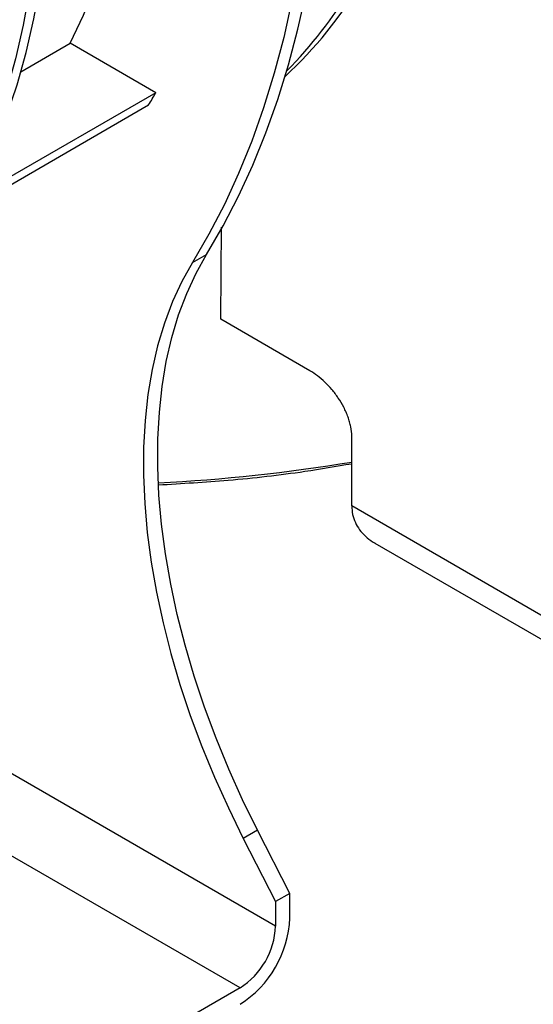
# Model space of a CAD drawing. Units: millimetres. Extents: x -220 to 713, y -3 to 494.
# Drawn here: x 460 to 481, y 88 to 127 of the extents above; entities that cross this region are included whole.
import ezdxf

# ---------------------------------------------------------------- set-up
doc = ezdxf.new("R2010")
doc.units = ezdxf.units.MM

msp = doc.modelspace()

# ---------------------------------------------------------------- linework, layer by layer
at = {"color": 7, "linetype": 'Continuous', "lineweight": 25}
for p, q in [((460.2731, 124.8649), (462.231, 125.9952)), ((465.6353, 124.03), (462.231, 125.9952)), ((465.6353, 124.03), (458.1399, 119.703)), ((457.8526, 119.2156), (465.348, 123.5426)), ((468.214, 115.0261), (468.2486, 118.6868)), ((467.0861, 117.2763), (467.6518, 117.6029)), ((471.7585, 112.9799), (468.214, 115.0261)), ((473.4237, 107.6093), (473.4237, 110.3855)), ((486.377, 100.1315), (473.4237, 107.6093)), ((474.3467, 106.1293), (486.957, 98.8496)), ((470.3964, 90.9061), (452.6001, 101.1797)), ((468.9822, 88.4566), (452.4196, 98.018)), ((469.6758, 94.7251), (469.1101, 94.3986)), ((470.9621, 92.2125), (469.6758, 94.7251)), ((469.1101, 94.3986), (470.3964, 91.886)), ((470.9621, 92.2125), (470.3964, 91.886)), ((470.9621, 91.2327), (470.9621, 92.2125)), ((470.3964, 91.886), (470.3964, 90.9061)), ((468.9822, 88.4566), (455.0521, 80.415))]:
    msp.add_line(p, q, dxfattribs=at)
at = {"color": 7, "linetype": 'Continuous', "lineweight": 25, "flags": 128}
for points in [[(462.231, 125.9952), (462.7541, 127.1167), (463.2307, 128.2866), (463.6602, 129.5033), (464.042, 130.7651), (464.3756, 132.0701), (464.6604, 133.4166), (464.8962, 134.8027), (465.0825, 136.2264), (465.2191, 137.6858), (465.3058, 139.1789), (465.3425, 140.7034)], [(467.6518, 117.6029), (468.3108, 118.7341), (468.9242, 119.917), (469.4912, 121.1503), (470.0112, 122.4323), (470.4836, 123.7617), (470.9078, 125.1368), (471.2833, 126.5559), (471.6096, 128.0174), (471.8864, 129.5195), (472.1133, 131.0605), (472.2901, 132.6385), (472.4165, 134.2516), (472.4924, 135.8979), (472.5177, 137.5754)], [(471.952, 137.2488), (471.9267, 135.5713), (471.8508, 133.925), (471.7244, 132.3119), (471.5476, 130.734), (471.3207, 129.193), (471.0439, 127.6908), (470.7176, 126.2293), (470.3421, 124.8102), (469.9179, 123.4351), (469.4455, 122.1058), (468.9255, 120.8237), (468.3585, 119.5905), (467.7451, 118.4075), (467.0861, 117.2763)], [(458.1399, 119.703), (458.7123, 120.7796), (459.2332, 121.9124), (459.7017, 123.0992), (460.1171, 124.3382), (460.4786, 125.627), (460.7855, 126.9634), (461.0374, 128.3451), (461.2338, 129.7697), (461.3743, 131.2346), (461.4587, 132.7374), (461.4868, 134.2754)], [(461.0626, 134.0304), (461.0344, 132.4925), (460.95, 130.9897), (460.8095, 129.5247), (460.6132, 128.1002), (460.3613, 126.7185), (460.0543, 125.382), (459.6929, 124.0932), (459.2775, 122.8543), (458.8089, 121.6675), (458.288, 120.5347), (457.7157, 119.4581)], [(469.6758, 94.7251), (469.0829, 95.9317), (468.5329, 97.1507), (468.0278, 98.378), (467.569, 99.6099), (467.158, 100.8425), (466.7962, 102.0718), (466.4847, 103.294), (466.2244, 104.5051), (466.0162, 105.7015), (465.8608, 106.8792), (465.7585, 108.0345), (465.7099, 109.1638), (465.715, 110.2636), (465.7737, 111.3302), (465.886, 112.3604), (466.0514, 113.3509), (466.2695, 114.2986), (466.5395, 115.2004), (466.8606, 116.0534), (467.2318, 116.8551), (467.6518, 117.6029)], [(467.0861, 117.2763), (466.6661, 116.5286), (466.2949, 115.7269), (465.9738, 114.8738), (465.7038, 113.972), (465.4857, 113.0243), (465.3203, 112.0339), (465.208, 111.0037), (465.1493, 109.937), (465.1442, 108.8373), (465.1929, 107.7079), (465.2951, 106.5526), (465.4505, 105.3749), (465.6587, 104.1786), (465.919, 102.9674), (466.2305, 101.7452), (466.5924, 100.5159), (467.0033, 99.2834), (467.4621, 98.0514), (467.9672, 96.8241), (468.5172, 95.6052), (469.1101, 94.3986)]]:
    msp.add_lwpolyline(points, dxfattribs=at)
at = {"color": 7, "linetype": 'Continuous', "lineweight": 25}
for centre, radius, start, end in [((458.9423, 137.4067), 17.3817, 312.88445, 328.94827), ((458.3229, 137.304), 17.6222, 315.25319, 328.87941), ((448.4647, 133.8225), 19.7667, 328.66347, 330.30343), ((462.4895, 175.1368), 66.6866, 272.785935, 279.437011), ((466.6816, 91.4178), 4.2844, 302.4764, 357.5236), ((467.3259, 91.0458), 3.0736, 302.60548, 357.39452)]:
    msp.add_arc(centre, radius, start, end, dxfattribs=at)
for points, knots in [([(473.4237, 110.3855), (473.4237, 110.5034), (473.4109, 110.626), (473.3738, 110.8166), (473.3583, 110.8817), (473.3217, 111.0123), (473.3007, 111.0775), (473.2536, 111.2074), (473.2276, 111.2723), (473.1707, 111.4015), (473.1396, 111.4664), (473.0409, 111.6569), (472.9679, 111.7792), (472.8484, 111.9562), (472.8067, 112.0143), (472.7215, 112.1267), (472.6778, 112.1811), (472.5439, 112.339), (472.4506, 112.4377), (472.2571, 112.6214), (472.1591, 112.7044), (471.9606, 112.8543), (471.8602, 112.9212), (471.7585, 112.9799)], [0, 0, 0, 0, 0.125, 0.125, 0.1875, 0.1875, 0.25, 0.25, 0.3125, 0.3125, 0.375, 0.375, 0.5, 0.5, 0.5625, 0.5625, 0.625, 0.625, 0.75, 0.75, 0.875, 0.875, 1, 1, 1, 1]), ([(465.7419, 108.4451), (466.6675, 108.5008), (468.6215, 108.6183), (471.1907, 108.9075), (472.803, 109.1822), (473.4237, 109.288)], [0, 0, 0, 0, 0.3563378, 0.7522293, 1, 1, 1, 1]), ([(473.4237, 107.6093), (473.4305, 107.4964), (473.4444, 107.2672), (473.5556, 106.9489), (473.727, 106.6561), (473.9618, 106.4006), (474.1737, 106.2247), (474.3177, 106.1512), (474.3498, 106.1348)], [0, 0, 0, 0, 0.1844493, 0.3746621, 0.5590227, 0.7481875, 0.9439955, 1, 1, 1, 1])]:
    msp.add_open_spline(points, degree=3, knots=knots, dxfattribs=at)

doc.saveas('drawing.dxf')
